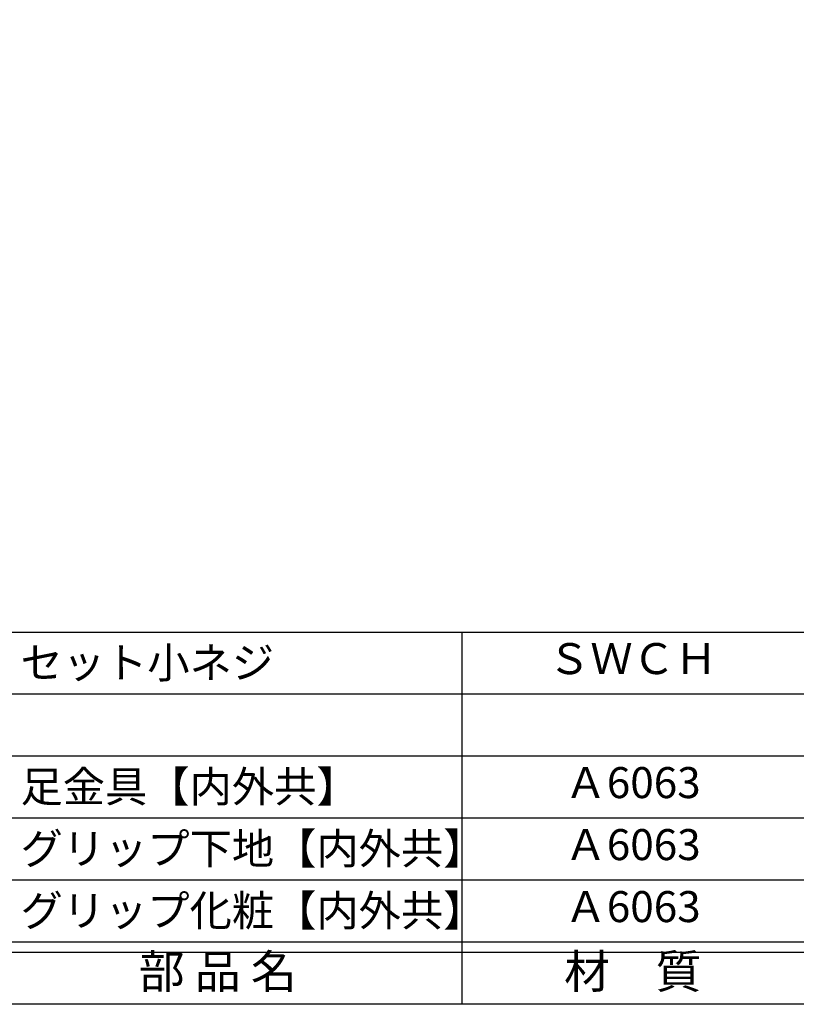
# Model space of a CAD drawing. Units: inches. Extents: x 321 to 1128, y -27 to 533.
# Drawn here: x 359 to 434, y -27 to 68 of the extents above; entities that cross this region are included whole.
import ezdxf
from ezdxf.enums import TextEntityAlignment as Align

# ---------------------------------------------------------------- set-up
doc = ezdxf.new("R2010")
doc.units = ezdxf.units.IN
doc.header["$MEASUREMENT"] = 0
for name, color, linetype in [('図枠', 7, 'Continuous'), ('図枠-文字', 4, 'Continuous'), ('図枠-細線', 251, 'Continuous'), ('図枠-部品名称', 253, 'Continuous')]:
    doc.layers.add(name, color=color, linetype=linetype)
doc.styles.add('STD', font='TXT.shx', dxfattribs={"bigfont": 'bigfont.shx'})

# ---------------------------------------------------------------- blocks, each defined once
blk = doc.blocks.new('A$C337F4ABC')
for p, q in [((51.29, 36.808), (51.29, 0.808)), ((198.986, 6.808), (-0.514, 6.808))]:
    blk.add_line(p, q)
at = {"layer": '図枠'}
blk.add_lwpolyline([(-0.514, 36.808), (198.986, 36.808), (198.986, 0.808), (-0.514, 0.808)], close=True, dxfattribs=at)
at = {"layer": '図枠-細線'}
for p, q in [((198.986, 30.808), (-0.514, 30.808)), ((198.986, 24.808), (-0.514, 24.808)), ((198.986, 18.808), (-0.514, 18.808)), ((198.986, 12.808), (-0.514, 12.808)), ((198.986, 5.808), (-0.514, 5.808))]:
    blk.add_line(p, q, dxfattribs=at)
at = {"layer": '図枠-文字', "style": 'STD'}
for s, p in [('部 品 名', (27.658, 3.564)), ('材\u3000質', (67.847, 3.564))]:
    blk.add_text(s, height=3.25, dxfattribs=at).set_placement(p, align=Align.MIDDLE)

msp = doc.modelspace()

# ---------------------------------------------------------------- linework, layer by layer
at = {"layer": '図枠'}
msp.add_lwpolyline([(320.786, 532.716), (1127.786, 532.716), (1127.786, -27.284), (320.786, -27.284)], close=True, dxfattribs=at)

# ---------------------------------------------------------------- block references
msp.add_blockref('A$C337F4ABC', (350.299, -28.092), dxfattribs=at)

# ---------------------------------------------------------------- texts
at = {"layer": '図枠-部品名称', "style": 'STD'}
for s, p in [('セット小ネジ', (358.861, 5.783)), ('足金具【内外共】', (358.861, -6.217)), ('グリップ下地【内外共】', (358.861, -12.217)), ('グリップ化粧【内外共】', (358.861, -18.217))]:
    msp.add_text(s, height=3, dxfattribs=at).set_placement(p, align=Align.MIDDLE_LEFT)
for s, p in [('ＳＷＣＨ', (418.129, 5.783)), ('Ａ6063', (418.129, -6.217)), ('Ａ6063', (418.129, -12.217)), ('Ａ6063', (418.129, -18.217))]:
    msp.add_text(s, height=3, dxfattribs=at).set_placement(p, align=Align.MIDDLE)

doc.saveas('drawing.dxf')
